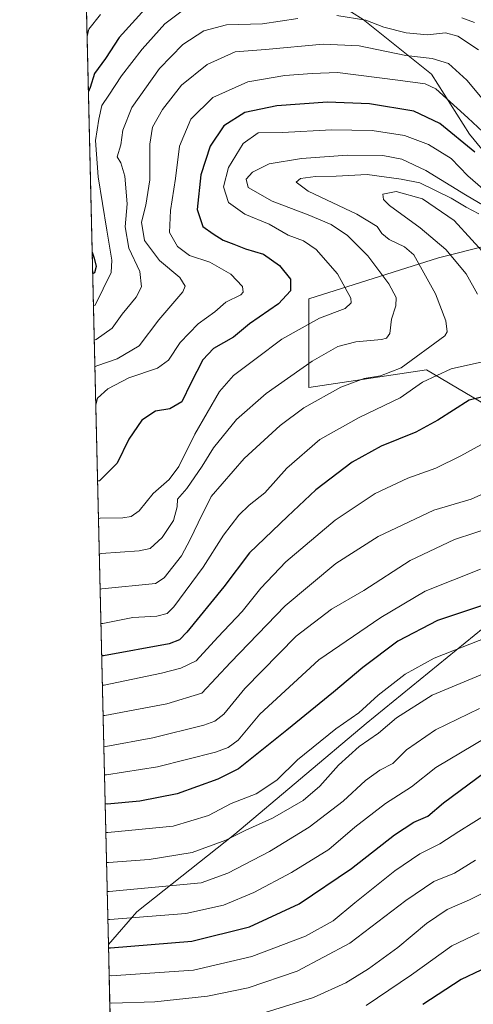
# Model space of a CAD drawing. Units: metres. Extents: x 661701 to 665161, y 4744212 to 4746606.
# Drawn here: x 661701 to 661835, y 4745399 to 4745688 of the extents above; entities that cross this region are included whole.
import ezdxf

# ---------------------------------------------------------------- set-up
doc = ezdxf.new("R2010")
doc.units = ezdxf.units.M
doc.header["$MEASUREMENT"] = 0
for name, color, linetype, lineweight in [('Arbolado forestal CxS', 92, 'Continuous', 0), ('Comarca CxS', 21, 'Continuous', 0), ('Comunidad Autónoma CxS', 142, 'Continuous', 0), ('Curva de nivel maestra', 30, 'Continuous', 30), ('Curva de nivel normal', 30, 'Continuous', 0), ('Entidad de ámbito territorial', 7, 'Continuous', 0), ('Entidad de ámbito territorial CxS', 92, 'Continuous', 0), ('Municipio', 91, 'Continuous', 13), ('Municipio CxS', 4, 'Continuous', 0), ('Provincia CxS', 1, 'Continuous', 0)]:
    doc.layers.add(name, color=color, linetype=linetype, lineweight=lineweight)

# ---------------------------------------------------------------- blocks, each defined once
blk = doc.blocks.new('*U8')
at = {"layer": 'Arbolado forestal CxS', "color": 92, "linetype": 'Continuous', "lineweight": 0}
for points in [[(661738.8948999997, 4744929.750700001, 1076.933199999999), (661720.8696, 4745695.266100001, 986.5409000000074)], [(661802.4238, 4745688.513300001, 1008.563200000004), (661822.4855000004, 4745672.463500001, 1017.013000000006), (661833.7200999996, 4745654.808900001, 1022.760699999999), (661852.1766999997, 4745632.3391, 1026.378500000006), (661854.931, 4745626.142100001, 1031.224799999996), (661824.5300000003, 4745618.542199999, 1042.047300000006), (661786.4093000004, 4745606.4134, 1026.678799999994), (661786.4089000003, 4745580.422300001, 1037.3364), (661821.0639000004, 4745585.620300001, 1042.968099999998), (661859.1837999999, 4745563.0943, 1056.806100000002), (661885.1744999997, 4745537.1029, 1069.522599999997), (661894.0072999997, 4745540.145400001, 1072.248699999996), (661907.9495000001, 4745533.948200001, 1079.748900000006), (661935.2801000001, 4745541.401500001, 1082.683000000005), (661962.6102999998, 4745531.4626, 1095.323799999998), (661984.9710999997, 4745513.242500001, 1106.934299999994), (662002.3635, 4745490.052999999, 1121.707899999994), (662026.3810999999, 4745466.035, 1138.964900000006), (662052.8828999996, 4745461.8937, 1153.744399999996), (662064.4775, 4745443.673000001, 1164.295800000007), (662080.2131000003, 4745418.827299999, 1176.221699999995), (662105.0598999998, 4745406.404200001, 1187.187900000004)]]:
    blk.add_polyline3d(points, dxfattribs=at)

msp = doc.modelspace()

# ---------------------------------------------------------------- linework, layer by layer
at = {"layer": 'Arbolado forestal CxS', "color": 92, "linetype": 'Continuous', "lineweight": 0, "extrusion": (-0.002759674340287261, 0.1172010966022423, 0.9931043687109465), "elevation": 555354.2933004247, "flags": 128}
msp.add_lwpolyline([(-773251.0014830452, -4695308.548047984), (-773251.0014830452, -4696079.592471719)], dxfattribs=at)
at = {"layer": 'Arbolado forestal CxS', "color": 92, "linetype": 'Continuous', "lineweight": 0}
for points in [[(661854.931, 4745626.142100001, 1031.224799999996), (661852.1766999997, 4745632.3391, 1026.378500000006), (661833.7200999996, 4745654.808900001, 1022.760699999999), (661822.4855000004, 4745672.463500001, 1017.013000000006), (661802.4238, 4745688.513300001, 1008.563200000004), (661778.3494999995, 4745703.760700001, 994.2410999999993), (661761.4973999998, 4745707.773399999, 989.4084000000003), (661738.2138999999, 4745708.189300001, 974.1205000000045), (661720.8696, 4745695.266100001, 986.5409000000074)], [(661854.931, 4745626.142100001, 1031.224799999996), (661852.1766999997, 4745632.3391, 1026.378500000006), (661833.7200999996, 4745654.808900001, 1022.760699999999), (661822.4855000004, 4745672.463500001, 1017.013000000006), (661802.4238, 4745688.513300001, 1008.563200000004), (661778.3494999995, 4745703.760700001, 994.2410999999993), (661761.4973999998, 4745707.773399999, 989.4084000000003), (661738.2138999999, 4745708.189300001, 974.1205000000045), (661720.8696, 4745695.266100001, 986.5409000000074)], [(662105.0598999998, 4745406.404200001, 1187.187900000004), (662080.2131000003, 4745418.827299999, 1176.221699999995), (662064.4775, 4745443.673000001, 1164.295800000007), (662052.8828999996, 4745461.8937, 1153.744399999996), (662026.3810999999, 4745466.035, 1138.964900000006), (662002.3635, 4745490.052999999, 1121.707899999994), (661984.9710999997, 4745513.242500001, 1106.934299999994), (661962.6102999998, 4745531.4626, 1095.323799999998), (661935.2801000001, 4745541.401500001, 1082.683000000005), (661907.9495000001, 4745533.948200001, 1079.748900000006), (661894.0072999997, 4745540.145400001, 1072.248699999996), (661885.1744999997, 4745537.1029, 1069.522599999997), (661859.1837999999, 4745563.0943, 1056.806100000002), (661821.0639000004, 4745585.620300001, 1042.968099999998), (661786.4089000003, 4745580.422300001, 1037.3364), (661786.4093000004, 4745606.4134, 1026.678799999994), (661824.5300000003, 4745618.542199999, 1042.047300000006), (661854.931, 4745626.142100001, 1031.224799999996), (661866.1157000001, 4745628.938100001, 1023.021299999993), (661914.6328999996, 4745651.463300001, 993.1196000000054), (661935.4260999998, 4745672.256100001, 976.763300000006), (661916.3664999995, 4745710.376499999, 951.9115000000021)], [(661916.3664999995, 4745710.376499999, 951.9115000000021), (661935.4260999998, 4745672.256100001, 976.763300000006), (661914.6328999996, 4745651.463300001, 993.1196000000054), (661866.1157000001, 4745628.938100001, 1023.021299999993), (661854.931, 4745626.142100001, 1031.224799999996), (661852.1766999997, 4745632.3391, 1026.378500000006), (661833.7200999996, 4745654.808900001, 1022.760699999999), (661822.4855000004, 4745672.463500001, 1017.013000000006), (661802.4238, 4745688.513300001, 1008.563200000004)], [(661854.931, 4745626.142100001, 1031.224799999996), (661824.5300000003, 4745618.542199999, 1042.047300000006), (661786.4093000004, 4745606.4134, 1026.678799999994), (661786.4089000003, 4745580.422300001, 1037.3364), (661821.0639000004, 4745585.620300001, 1042.968099999998), (661859.1837999999, 4745563.0943, 1056.806100000002), (661885.1744999997, 4745537.1029, 1069.522599999997), (661894.0072999997, 4745540.145400001, 1072.248699999996), (661907.9495000001, 4745533.948200001, 1079.748900000006), (661935.2801000001, 4745541.401500001, 1082.683000000005), (661962.6102999998, 4745531.4626, 1095.323799999998), (661984.9710999997, 4745513.242500001, 1106.934299999994), (662002.3635, 4745490.052999999, 1121.707899999994), (662026.3810999999, 4745466.035, 1138.964900000006), (662052.8828999996, 4745461.8937, 1153.744399999996), (662064.4775, 4745443.673000001, 1164.295800000007), (662080.2131000003, 4745418.827299999, 1176.221699999995), (662105.0598999998, 4745406.404200001, 1187.187900000004)], [(661854.931, 4745626.142100001, 1031.224799999996), (661824.5300000003, 4745618.542199999, 1042.047300000006), (661786.4093000004, 4745606.4134, 1026.678799999994), (661786.4089000003, 4745580.422300001, 1037.3364), (661821.0639000004, 4745585.620300001, 1042.968099999998), (661859.1837999999, 4745563.0943, 1056.806100000002), (661885.1744999997, 4745537.1029, 1069.522599999997), (661894.0072999997, 4745540.145400001, 1072.248699999996), (661907.9495000001, 4745533.948200001, 1079.748900000006), (661935.2801000001, 4745541.401500001, 1082.683000000005), (661962.6102999998, 4745531.4626, 1095.323799999998), (661984.9710999997, 4745513.242500001, 1106.934299999994), (662002.3635, 4745490.052999999, 1121.707899999994), (662026.3810999999, 4745466.035, 1138.964900000006), (662052.8828999996, 4745461.8937, 1153.744399999996), (662064.4775, 4745443.673000001, 1164.295800000007), (662080.2131000003, 4745418.827299999, 1176.221699999995), (662105.0598999998, 4745406.404200001, 1187.187900000004)]]:
    msp.add_polyline3d(points, dxfattribs=at)
at = {"layer": 'Comarca CxS', "color": 21, "linetype": 'Continuous', "lineweight": 0, "flags": 128}
msp.add_lwpolyline([(663148.3088999991, 4744245.3032), (661755.7900012288, 4744212.229982544), (661727.4281368792, 4745416.731858452), (661701.3200012296, 4746525.519982519), (662354.4082760386, 4746541.042251084), (664482.0135495747, 4746591.610086597), (665105.5500012562, 4746606.42998252), (665161.1800012554, 4744293.109982545), (664148.8822996109, 4744269.067321319), (663167.2329708161, 4744245.75261766)], close=True, dxfattribs=at)
at = {"layer": 'Comunidad Autónoma CxS', "color": 142, "linetype": 'Continuous', "lineweight": 0, "flags": 128}
msp.add_lwpolyline([(663148.3088999991, 4744245.3032), (661755.7900012288, 4744212.229982544), (661727.4281368792, 4745416.731858452), (661701.3200012296, 4746525.519982519), (662354.4082760386, 4746541.042251084), (664482.0135495747, 4746591.610086597), (665105.5500012562, 4746606.42998252), (665161.1800012554, 4744293.109982545), (664148.8822996109, 4744269.067321319), (663167.2329708161, 4744245.75261766)], close=True, dxfattribs=at)
at = {"layer": 'Curva de nivel maestra', "color": 30, "linetype": 'Continuous', "lineweight": 30, "flags": 128}
for points, elevation in [([(661738.2699999996, 4745691.6801), (661730.5999999996, 4745683.270099999), (661726.54, 4745677.110099999), (661723.3499999996, 4745672.6801), (661722.0800000001, 4745668.590100001), (661721.5264999998, 4745667.3705)], 1000), ([(661721.5264999998, 4745667.3705), (661721.5264999998, 4745667.3704)], 1000), ([(661835.2300000006, 4745649.520099999), (661824.9299999997, 4745657.9801), (661817.2699999996, 4745661.5601), (661804.2699999996, 4745663.7601), (661791.9400000004, 4745664.280099999), (661776.9400000004, 4745663.200099999), (661767.5700000003, 4745661.170100001), (661761.4299999997, 4745657.270099999), (661757.3399999999, 4745651.290100001), (661754.6699999999, 4745642.9001), (661753.54, 4745632.690099999), (661755.1900000004, 4745627.690099999), (661758.2599999999, 4745625.530099999), (661761.1600000003, 4745623.6501), (661764.3099999997, 4745622.5601), (661767.79, 4745621.140100001), (661773.0599999997, 4745619.540100001), (661777.8099999997, 4745616.220100001), (661780.9900000002, 4745612.200099999), (661780.9699999997, 4745608.800100001), (661777.4800000006, 4745604.950099999), (661768.9100000003, 4745599.100099999), (661764.2699999996, 4745595.190099999), (661758.3300000001, 4745591.8201), (661755.1900000004, 4745588.520099999), (661751.6699999999, 4745581.640100001), (661748.9900000002, 4745576.220100001), (661745.4699999997, 4745574.170100001), (661741.3200000003, 4745573.4001), (661737.2800000003, 4745570.8201), (661733.4500000002, 4745565.2501), (661729.9900000002, 4745558.140100001), (661724.7999999998, 4745553.0101), (661724.2231000002, 4745552.848099999)], 1025), ([(661722.6376, 4745620.179500001), (661723.2599999999, 4745618.420100001), (661723.8300000001, 4745616.0001), (661723.3600000005, 4745614.0801), (661722.7887000004, 4745613.764000001)], 1000), ([(661843.2699999996, 4745579.0701), (661833.54, 4745576.6501), (661824.3499999996, 4745570.8301), (661817.8600000005, 4745567.2601), (661807.6500000004, 4745563.1601), (661799.1799999997, 4745558.5001), (661788.4800000006, 4745550.290100001), (661780.0999999996, 4745542.5001), (661768.9500000002, 4745531.800100001), (661761.3499999996, 4745521.8301), (661750.4900000002, 4745508.5001), (661748.3300000001, 4745506.2401), (661745.3499999996, 4745505.030099999), (661726, 4745501.5701), (661725.431, 4745501.549699999)], 1050), ([(661844.5999999996, 4745518.700099999), (661824.2699999996, 4745511.920100001), (661812.6200000001, 4745505.860099999), (661802.3300000001, 4745498.1601), (661793.6200000001, 4745490.840100001), (661779.9199999999, 4745479.670100001), (661765.6699999999, 4745468.3301), (661759.6699999999, 4745465.3201), (661747.6699999999, 4745460.9901), (661736.6699999999, 4745458.8201), (661727.0300000003, 4745457.9901), (661726.4556, 4745458.034399999)], 1075), ([(661727.4513999998, 4745415.7454), (661728.0199999996, 4745415.720100001), (661751.9900000002, 4745417.700099999), (661768.9000000004, 4745421.920100001), (661783.5899999999, 4745428.6801), (661798.9400000004, 4745439.050100001), (661811.5999999996, 4745448.9801), (661817.3200000003, 4745452.630100001), (661821.4500000002, 4745454.4301), (661825.9800000006, 4745458.370100001), (661838.0499999998, 4745467.300100001)], 1100), ([(661837.0599999997, 4745409.140100001), (661831.2300000006, 4745406.460100001), (661819.9100000003, 4745399.120100001)], 1125)]:
    msp.add_lwpolyline(points, dxfattribs=dict(at, elevation=elevation))
at = {"layer": 'Curva de nivel normal', "color": 30, "linetype": 'Continuous', "lineweight": 0, "flags": 128}
for points, elevation in [([(661751.1100000005, 4745692.550000001), (661744.0800000001, 4745687.24), (661737.3200000003, 4745679.869999999), (661731.3300000001, 4745672.02), (661727.5700000003, 4745666.289999999), (661725.4500000002, 4745663.289999999), (661724.6100000005, 4745659.289999999), (661723.6299999999, 4745652.960000001), (661724.3700000001, 4745642.289999999), (661726.9500000002, 4745626.619999999), (661728.4500000002, 4745617.83), (661728.2800000003, 4745614.220000001), (661723.5800000001, 4745604.619999999), (661723.0102000004, 4745604.3575)], 1005), ([(661725.0899999999, 4745690.039999999), (661721.6799999997, 4745685.699999999), (661721.1452000003, 4745683.560900001)], 995), ([(661783.2100000001, 4745688.869999999), (661772.79, 4745687.32), (661762.1500000004, 4745686.980000001), (661755.4900000002, 4745685.210000001), (661749.3300000001, 4745681.16), (661742.4900000002, 4745674.180000001), (661734.3300000001, 4745662.689999999), (661731.6799999997, 4745656.02), (661731.0499999998, 4745651.67), (661730.0099999999, 4745648.199999999), (661731.1100000005, 4745646.4), (661732.2400000002, 4745642.5), (661732.9400000004, 4745634.350000001), (661732.3399999999, 4745627.640000001), (661733.4199999999, 4745621.33), (661736.7000000002, 4745614.460000001), (661737.2000000002, 4745610), (661735.6299999999, 4745606.949999999), (661731.4900000002, 4745601.949999999), (661728.5099999999, 4745597.789999999), (661723.8200000003, 4745594.5), (661723.2478999998, 4745594.263)], 1010), ([(661836.3300000001, 4745679.65), (661830.2699999996, 4745683.66), (661826.6200000001, 4745684.619999999), (661821.3499999996, 4745684.039999999), (661815.0700000003, 4745684.600000001), (661808.5, 4745686.32), (661803.2000000002, 4745688.310000001), (661794.6200000001, 4745689.689999999)], 1010), ([(661835.1200000001, 4745687.680000001), (661831.4600000001, 4745689.039999999)], 1005), ([(661839.3399999999, 4745662.949999999), (661832.9299999997, 4745670.720000001), (661827.4800000006, 4745675.59), (661822.6500000004, 4745677.109999999), (661814.9800000006, 4745677.960000001), (661801.2300000006, 4745680.76), (661790.5999999996, 4745681.25), (661773.6399999997, 4745679.699999999), (661764.7000000002, 4745679.050000001), (661756.5300000003, 4745675.33), (661748.9299999997, 4745669.289999999), (661743.3200000003, 4745662.09), (661740.4299999997, 4745656.859999999), (661739.5899999999, 4745651.939999999), (661739.6399999997, 4745641.439999999), (661738.4900000002, 4745633.99), (661737.1699999999, 4745628.970000001), (661738.0599999997, 4745623.630000001), (661742.4400000004, 4745617.76), (661748.4000000004, 4745612.76), (661750.0099999999, 4745610.199999999), (661749.2999999998, 4745608.470000001), (661742.2800000003, 4745600.289999999), (661736.4400000004, 4745592.65), (661729.9699999997, 4745588.859999999), (661724, 4745586.800000001), (661723.4303000001, 4745586.515699999)], 1015), ([(661839.0800000001, 4745654.17), (661833.1699999999, 4745659.65), (661823.7400000002, 4745668.210000001), (661820.6500000004, 4745669.600000001), (661812.6299999999, 4745670.75), (661794.8499999996, 4745672.960000001), (661787.3499999996, 4745672.699999999), (661779.3700000001, 4745672.060000001), (661768.4600000001, 4745670.189999999), (661758.1100000005, 4745665.66), (661751.6500000004, 4745659.289999999), (661748.3399999999, 4745651.310000001), (661747.2000000002, 4745641.789999999), (661745.6699999999, 4745632.430000001), (661745.4199999999, 4745625.980000001), (661747.7699999996, 4745621.859999999), (661751.2999999998, 4745619.24), (661757.2999999998, 4745617.220000001), (661763.4900000002, 4745613.66), (661766.8799999999, 4745610.07), (661767.1100000005, 4745608.369999999), (661766.4000000004, 4745607.66), (661761.9600000001, 4745605.52), (661758.7000000002, 4745602.680000001), (661753.7999999998, 4745599.130000001), (661748.5700000003, 4745593.619999999), (661745.0899999999, 4745588.4), (661741.8399999999, 4745586.060000001), (661733.4000000004, 4745583.25), (661727.2599999999, 4745579.980000001), (661724.2300000006, 4745577.25), (661723.6953999996, 4745575.256999999)], 1020), ([(661724.4813000001, 4745541.881999999), (661725.0499999998, 4745542.02), (661731.7199999997, 4745542.050000001), (661734.1600000003, 4745542.5), (661736.5099999999, 4745544.119999999), (661740.6399999997, 4745549.289999999), (661745.2599999999, 4745553.359999999), (661748.1200000001, 4745557.230000001), (661752.8799999999, 4745566.680000001), (661760.0700000003, 4745579.189999999), (661764.2699999996, 4745583.970000001), (661770.9400000004, 4745588.890000001), (661778.4600000001, 4745594.640000001), (661789.5099999999, 4745600.74), (661797.0999999996, 4745603.619999999), (661798.8799999999, 4745605.25), (661798.7599999999, 4745606.640000001), (661794.8300000001, 4745613.76), (661788.6100000005, 4745620.960000001), (661784.8600000005, 4745623.550000001), (661780.2999999998, 4745625.15), (661774.7199999997, 4745628.4), (661767.5300000003, 4745631.380000001), (661762.7599999999, 4745634.779999999), (661761.3200000003, 4745639.34), (661762.7999999998, 4745645.050000001), (661767.0800000001, 4745652.08), (661771.5, 4745655.220000001), (661778.6699999999, 4745655.380000001), (661793.0599999997, 4745656.15), (661805.0800000001, 4745655.9), (661814.5999999996, 4745654.480000001), (661821.5800000001, 4745651.789999999), (661828.2599999999, 4745647.699999999), (661833.1900000004, 4745642.57), (661843.4800000006, 4745633.65)], 1030), ([(661724.7265, 4745531.466700001), (661725.2999999998, 4745531.600000001), (661736.4800000006, 4745532.41), (661739.7100000001, 4745533.100000001), (661743.2400000002, 4745536.34), (661746.6200000001, 4745541.34), (661747.7100000001, 4745545.289999999), (661747.7999999998, 4745547.619999999), (661750.5199999996, 4745550.689999999), (661755.0300000003, 4745557.24), (661758.3899999997, 4745562.689999999), (661765.1100000005, 4745570.949999999), (661773.8399999999, 4745578.609999999), (661787.4100000003, 4745588.119999999), (661794.9400000004, 4745592.449999999), (661800.2699999996, 4745593.859999999), (661807.7999999998, 4745594.539999999), (661809.2100000001, 4745594.880000001), (661810.2199999997, 4745596.27), (661810.7100000001, 4745600.529999999), (661812.04, 4745604.390000001), (661812.1200000001, 4745606.850000001), (661809.9699999997, 4745610.84), (661803.75, 4745619.119999999), (661797.7400000002, 4745625.109999999), (661792.9600000001, 4745628.289999999), (661786.1799999997, 4745631.180000001), (661775.5700000003, 4745635.140000001), (661768.5800000001, 4745639.17), (661767.9800000006, 4745641.59), (661769.8200000003, 4745643.65), (661774.7800000003, 4745646.119999999), (661784.2599999999, 4745647.710000001), (661797.7400000002, 4745648.630000001), (661808.1699999999, 4745648.57), (661813.7199999997, 4745647.550000001), (661820.8300000001, 4745644.17), (661832.4900000002, 4745637.02), (661837.9600000001, 4745633.779999999)], 1035), ([(661836.4000000004, 4745631.4), (661832.6799999997, 4745633.439999999), (661828.25, 4745636.039999999), (661819.0499999998, 4745640.51), (661813.5599999997, 4745641.58), (661803.6100000005, 4745642.960000001), (661794.4400000004, 4745642.460000001), (661788.3200000003, 4745642.4), (661783.9600000001, 4745641.859999999), (661782.6699999999, 4745640.74), (661786.25, 4745638.050000001), (661800.5, 4745631.380000001), (661806.4699999997, 4745627.74), (661807.8499999996, 4745625.680000001), (661810, 4745623.850000001), (661814.5800000001, 4745621.689999999), (661817.2599999999, 4745619.430000001), (661823.6900000004, 4745607.930000001), (661826.75, 4745599.970000001), (661827.0800000001, 4745596.77), (661826.4199999999, 4745595.600000001), (661813.5999999996, 4745586.199999999), (661807.54, 4745583.779999999), (661802.6699999999, 4745583), (661795.8399999999, 4745580.52), (661784.9299999997, 4745574.41), (661777.9400000004, 4745569.220000001), (661767.4199999999, 4745559.529999999), (661757.6299999999, 4745548.41), (661753.8099999997, 4745540.67), (661751.4800000006, 4745535.720000001), (661748.9800000006, 4745530.890000001), (661743.7999999998, 4745524.5), (661741.3300000001, 4745522.779999999), (661725.54, 4745521.24), (661724.9700999996, 4745521.1227)], 1040), ([(661836.0300000003, 4745607.850000001), (661832.7300000006, 4745613.800000001), (661826.6900000004, 4745621), (661819.1799999997, 4745627.300000001), (661810.1299999999, 4745633.869999999), (661808.4100000003, 4745635.66), (661808.1900000004, 4745637.189999999), (661812.1299999999, 4745638.02), (661819.8399999999, 4745635.869999999), (661829.1600000003, 4745629.449999999), (661839.54, 4745618.07)], 1045), ([(661725.2082000002, 4745511.009600001), (661725.7800000003, 4745511.039999999), (661734.6200000001, 4745512.850000001), (661741.6900000004, 4745513.220000001), (661744.75, 4745514.01), (661746.6699999999, 4745515.91), (661755.3300000001, 4745527.609999999), (661761.29, 4745536.960000001), (661765.79, 4745542.91), (661768.8200000003, 4745545.779999999), (661773.4500000002, 4745549.42), (661779.9699999997, 4745556.66), (661789.6500000004, 4745565.09), (661801.2000000002, 4745571.619999999), (661813.3200000003, 4745577.34), (661819.8899999997, 4745581.930000001), (661828.2699999996, 4745585.930000001), (661839.2699999996, 4745588.32)], 1045), ([(661843.9400000004, 4745567.369999999), (661831.1399999997, 4745560.279999999), (661823.8200000003, 4745556.730000001), (661815.5800000001, 4745553.789999999), (661805.9100000003, 4745549.230000001), (661794.1399999997, 4745541.41), (661779.6799999997, 4745529.15), (661772.29, 4745521.449999999), (661766.7599999999, 4745514.529999999), (661759.5999999996, 4745507.060000001), (661753.2699999996, 4745500.119999999), (661748.75, 4745497.92), (661743.0300000003, 4745496.449999999), (661726.2100000001, 4745492.930000001), (661725.6346000005, 4745492.901000001)], 1055), ([(661840.54, 4745550.439999999), (661834.1799999997, 4745547.630000001), (661823.2300000006, 4745544.380000001), (661806.8399999999, 4745536.609999999), (661794.3799999999, 4745528.699999999), (661779.4400000004, 4745516.279999999), (661763.4000000004, 4745499.550000001), (661754.9400000004, 4745490.57), (661744.5999999996, 4745487.460000001), (661726.4199999999, 4745484.050000001), (661725.8436000004, 4745484.0262)], 1060), ([(661726.0571, 4745474.957900001), (661726.6299999999, 4745474.939999999), (661740.5300000003, 4745477.42), (661755.54, 4745481.199999999), (661758.7400000002, 4745482.359999999), (661761.3600000005, 4745484.359999999), (661767.5700000003, 4745491.949999999), (661782.6600000003, 4745507.279999999), (661793.1200000001, 4745515.26), (661802.5599999997, 4745520.720000001), (661816.2599999999, 4745529.550000001), (661829.25, 4745535.77), (661847.1799999997, 4745541.600000001)], 1065), ([(661726.2543000003, 4745466.584899999), (661726.8300000001, 4745466.560000001), (661741.9100000003, 4745468.960000001), (661758.9199999999, 4745473.220000001), (661762.6600000003, 4745474.560000001), (661765.5999999996, 4745476.720000001), (661771.9500000002, 4745484.359999999), (661789.3399999999, 4745500.369999999), (661807.6200000001, 4745512.77), (661820.5999999996, 4745520.539999999), (661836.9400000004, 4745526.970000001)], 1070), ([(661839.2699999996, 4745507.100000001), (661823.2699999996, 4745500.859999999), (661814.7199999997, 4745496.15), (661806.7599999999, 4745489.939999999), (661801.1600000003, 4745484.789999999), (661794.3300000001, 4745480.119999999), (661783.04, 4745470.980000001), (661776.9400000004, 4745464.99), (661770.9400000004, 4745460.939999999), (661763.5999999996, 4745458.109999999), (661756.9100000003, 4745454.65), (661746.5199999996, 4745451.52), (661727.2300000006, 4745449.58), (661726.6535999998, 4745449.627400001)], 1080), ([(661726.8601000002, 4745440.8555), (661727.4299999997, 4745440.810000001), (661739.4400000004, 4745441.67), (661752.0999999996, 4745443.720000001), (661761.9600000001, 4745447.369999999), (661767.8600000005, 4745450.33), (661775.7199999997, 4745453.869999999), (661784.7199999997, 4745459.050000001), (661789.6799999997, 4745463.210000001), (661795.0999999996, 4745469.369999999), (661801.2300000006, 4745474.869999999), (661806.9400000004, 4745478.789999999), (661812.1699999999, 4745483.369999999), (661822.7100000001, 4745490.02), (661841.54, 4745497.779999999)], 1085), ([(661727.0619000001, 4745432.284299999), (661727.6299999999, 4745432.24), (661754.7699999996, 4745434.859999999), (661762.5999999996, 4745437.720000001), (661774.8300000001, 4745444.060000001), (661786.5199999996, 4745451.189999999), (661796.54, 4745458.810000001), (661803.0999999996, 4745464.949999999), (661807.3099999997, 4745467.939999999), (661811.0999999996, 4745469.930000001), (661815.1299999999, 4745473.92), (661823.6799999997, 4745479.76), (661836.6600000003, 4745486.02)], 1090), ([(661727.2555999998, 4745424.058700001), (661727.8300000001, 4745424.01), (661750.2400000002, 4745425.859999999), (661761.3399999999, 4745428.300000001), (661770.2000000002, 4745432.029999999), (661781.3399999999, 4745437.84), (661792.2699999996, 4745444.66), (661799.9400000004, 4745451.180000001), (661808.9400000004, 4745458.130000001), (661816.5999999996, 4745463.039999999), (661823.8099999997, 4745468.720000001), (661838.7699999996, 4745477.619999999)], 1095), ([(661839.3300000001, 4745455.439999999), (661830.5, 4745449.960000001), (661824.9500000002, 4745446.27), (661819.0999999996, 4745443.380000001), (661811.7000000002, 4745438.369999999), (661799.9299999997, 4745428.970000001), (661793.5199999996, 4745423.630000001), (661785.3799999999, 4745419.17), (661769.5999999996, 4745413.230000001), (661752.4400000004, 4745409.199999999), (661728.2100000001, 4745407.539999999), (661727.6438999996, 4745407.5668)], 1105), ([(661727.8329999996, 4745399.537699999), (661728.4000000004, 4745399.49), (661741.1399999997, 4745399.850000001), (661756.5999999996, 4745401.5), (661768.5999999996, 4745403.980000001), (661782.9800000006, 4745408.880000001), (661798.4600000001, 4745417.119999999), (661814.9699999997, 4745429.65), (661823.2000000002, 4745435.24), (661829.2199999997, 4745437.710000001), (661835.4800000006, 4745441.480000001)], 1110), ([(661842.8899999997, 4745434.439999999), (661833.7000000002, 4745429.869999999), (661827.0700000003, 4745426.99), (661820.9900000002, 4745422.890000001), (661812.5899999999, 4745415.850000001), (661803.9600000001, 4745409.550000001), (661797.3399999999, 4745405.449999999), (661787.79, 4745401.16), (661773.54, 4745396.74)], 1115), ([(661803.2699999996, 4745398.800000001), (661816.5999999996, 4745407.82), (661828.5099999999, 4745416.300000001), (661836.5599999997, 4745420.119999999)], 1120)]:
    msp.add_lwpolyline(points, dxfattribs=dict(at, elevation=elevation))
at = {"layer": 'Entidad de ámbito territorial', "color": 7, "linetype": 'Continuous', "lineweight": 0, "flags": 128}
msp.add_lwpolyline([(662076.5439999999, 4745706.986000001), (662035.7820000015, 4745674.585000004), (661995.2880000016, 4745641.301000002), (661935.5020000022, 4745591.326999998), (661891.6310000013, 4745554.813000001), (661848.2690000013, 4745518.308000002), (661803.2560000008, 4745481.649000002), (661764.6560000012, 4745449.159000001), (661735.8080000017, 4745426.345000002), (661727.4281368798, 4745416.731858451)], dxfattribs=at)
at = {"layer": 'Entidad de ámbito territorial CxS', "color": 92, "linetype": 'Continuous', "lineweight": 0, "flags": 128}
msp.add_lwpolyline([(662076.5439999992, 4745706.986), (662035.7819999986, 4745674.585000002), (661995.2879999988, 4745641.301000001), (661935.5019999995, 4745591.326999999), (661891.6310000008, 4745554.813), (661848.2690000007, 4745518.308000001), (661803.2560000002, 4745481.649000001), (661764.6560000007, 4745449.159), (661735.8080000011, 4745426.345000001), (661727.4281368792, 4745416.731858452), (661701.3200012296, 4746525.519982519)], dxfattribs=at)
at = {"layer": 'Municipio', "color": 91, "linetype": 'Continuous', "lineweight": 13, "flags": 128}
msp.add_lwpolyline([(662076.5439999999, 4745706.986000001), (662035.7820000015, 4745674.585000004), (661995.2880000016, 4745641.301000002), (661935.5020000022, 4745591.326999998), (661891.6310000013, 4745554.813000001), (661848.2690000013, 4745518.308000002), (661803.2560000008, 4745481.649000002), (661764.6560000012, 4745449.159000001), (661735.8080000017, 4745426.345000002), (661727.4281368798, 4745416.731858451)], dxfattribs=at)
msp.add_lwpolyline([(662076.5439999999, 4745706.986000001), (662035.7820000015, 4745674.585000004), (661995.2880000016, 4745641.301000002), (661935.5020000022, 4745591.326999998), (661891.6310000013, 4745554.813000001), (661848.2690000013, 4745518.308000002), (661803.2560000008, 4745481.649000002), (661764.6560000012, 4745449.159000001), (661735.8080000017, 4745426.345000002), (661727.4281368798, 4745416.731858451)], dxfattribs=at)
at = {"layer": 'Municipio CxS', "color": 4, "linetype": 'Continuous', "lineweight": 0, "flags": 128}
for points in [[(662076.5439999992, 4745706.986), (662035.7819999986, 4745674.585000002), (661995.2879999988, 4745641.301000001), (661935.5019999995, 4745591.326999999), (661891.6310000008, 4745554.813), (661848.2690000007, 4745518.308000001), (661803.2560000002, 4745481.649000001), (661764.6560000007, 4745449.159), (661735.8080000011, 4745426.345000001), (661727.4281368792, 4745416.731858452), (661701.3200012296, 4746525.519982519)], [(661755.7900012288, 4744212.229982544), (661727.4281368792, 4745416.731858452), (661735.8080000011, 4745426.345000001), (661764.6560000007, 4745449.159), (661803.2560000002, 4745481.649000001), (661848.2690000007, 4745518.308000001), (661891.6310000008, 4745554.813), (661935.5019999995, 4745591.326999999), (661995.2879999988, 4745641.301000001), (662035.7819999986, 4745674.585000002), (662076.5439999992, 4745706.986)]]:
    msp.add_lwpolyline(points, dxfattribs=at)
at = {"layer": 'Provincia CxS', "color": 1, "linetype": 'Continuous', "lineweight": 0, "flags": 128}
msp.add_lwpolyline([(663148.3088999991, 4744245.3032), (661755.7900012288, 4744212.229982544), (661727.4281368792, 4745416.731858452), (661701.3200012296, 4746525.519982519), (662354.4082760386, 4746541.042251084), (664482.0135495747, 4746591.610086597), (665105.5500012562, 4746606.42998252), (665161.1800012554, 4744293.109982545), (664148.8822996109, 4744269.067321319), (663167.2329708161, 4744245.75261766)], close=True, dxfattribs=at)

# ---------------------------------------------------------------- block references
at = {"layer": 'Arbolado forestal CxS', "color": 92, "linetype": 'Continuous', "lineweight": 0}
msp.add_blockref('*U8', (0, 0), dxfattribs=at)

doc.saveas('drawing.dxf')
